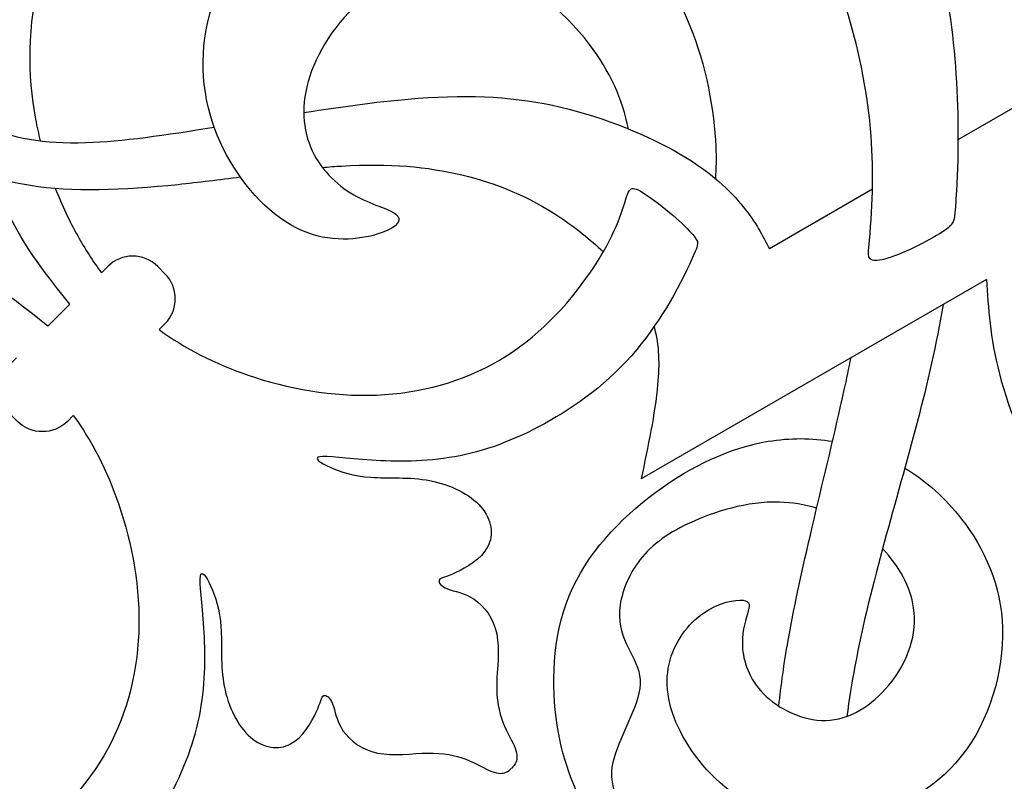
# Model space of a CAD drawing. Units: millimetres. Extents: x -100 to 100, y -112 to 100.
# Drawn here: x -60 to -34, y 47 to 66 of the extents above; entities that cross this region are included whole.
import ezdxf

# ---------------------------------------------------------------- set-up
doc = ezdxf.new("R2010")
doc.units = ezdxf.units.MM
doc.header["$MEASUREMENT"] = 0
doc.layers.add('Layer 1', color=7, linetype='Continuous')

msp = doc.modelspace()

# ---------------------------------------------------------------- linework, layer by layer
at = {"layer": 'Layer 1', "lineweight": 25}
for centre, major_axis in [((0.0001, -0.0001), (0, 99.9332)), ((0, 0), (0, 95.9064))]:
    msp.add_ellipse(centre, major_axis=major_axis, ratio=1, dxfattribs=at)
for points, knots in [([(-60.7723, 63.5687), (-60.94, 64.2446), (-61.0503, 64.9812), (-61.0608, 65.7602), (-61.0608, 65.7602), (-61.0846, 67.5018), (-60.61, 69.4573), (-59.8174, 71.2084), (-59.8174, 71.2084), (-59.0248, 72.9596), (-57.9144, 74.5067), (-56.2865, 75.8023), (-56.2865, 75.8023), (-54.6588, 77.0979), (-52.5136, 78.1419), (-50.2927, 78.5027), (-50.2927, 78.5027), (-48.0716, 78.8634), (-45.7746, 78.5406), (-43.7483, 77.6815), (-43.7483, 77.6815), (-41.7219, 76.8226), (-39.9658, 75.4274), (-38.637, 73.7949), (-38.637, 73.7949), (-37.3082, 72.1624), (-36.4064, 70.2923), (-35.8891, 68.2186), (-35.8891, 68.2186), (-35.3719, 66.1447), (-35.2389, 63.8666), (-35.3576, 61.7834), (-35.3576, 61.7834), (-35.3666, 61.6241), (-35.3773, 61.466), (-35.3892, 61.309)], [0, 0, 0, 0, 0.1, 0.1, 0.1, 0.1, 0.2, 0.2, 0.2, 0.2, 0.3, 0.3, 0.3, 0.3, 0.4, 0.4, 0.4, 0.4, 0.5, 0.5, 0.5, 0.5, 0.6, 0.6, 0.6, 0.6, 0.7, 0.7, 0.7, 0.7, 0.8, 0.8, 0.8, 0.8, 1, 1, 1, 1]), ([(-42.3129, 73.0573), (-43.3433, 73.8549), (-44.4956, 74.3814), (-45.7209, 74.7606), (-45.7209, 74.7606), (-47.0403, 75.1687), (-48.4452, 75.4061), (-49.8333, 75.2993), (-49.8333, 75.2993), (-51.2214, 75.1926), (-52.5931, 74.7417), (-53.8127, 74.0772), (-53.8127, 74.0772), (-55.0323, 73.4129), (-56.1001, 72.5349), (-57.0114, 71.3723), (-57.0114, 71.3723), (-57.9225, 70.2095), (-58.6772, 68.7619), (-59.0426, 67.4047), (-59.0426, 67.4047), (-59.4081, 66.0476), (-59.3843, 64.7802), (-59.1731, 63.639), (-59.1731, 63.639), (-59.1382, 63.4499), (-59.098, 63.2642), (-59.0533, 63.0824)], [0, 0, 0, 0, 0.125, 0.125, 0.125, 0.125, 0.25, 0.25, 0.25, 0.25, 0.375, 0.375, 0.375, 0.375, 0.5, 0.5, 0.5, 0.5, 0.625, 0.625, 0.625, 0.625, 0.75, 0.75, 0.75, 0.75, 1, 1, 1, 1]), ([(-60.7619, 74.2117), (-60.6356, 74.1644), (-60.5594, 74.0055), (-60.5357, 73.8407), (-60.5357, 73.8407), (-60.5072, 73.6417), (-60.5548, 73.4324), (-60.6592, 73.1905), (-60.6592, 73.1905), (-60.7638, 72.9484), (-60.9252, 72.6731), (-61.0084, 72.3622), (-61.0084, 72.3622), (-61.0916, 72.0512), (-61.0963, 71.7045), (-61.12, 71.4247), (-61.12, 71.4247), (-61.1438, 71.1448), (-61.1865, 70.9309), (-61.2933, 70.7342), (-61.2933, 70.7342), (-61.4, 70.5372), (-61.5709, 70.3569), (-61.7702, 70.2572), (-61.7702, 70.2572), (-61.9695, 70.1577), (-62.1974, 70.1385), (-62.2968, 70.0911), (-62.2968, 70.0911), (-62.3965, 70.0438), (-62.3682, 69.9677), (-62.252, 69.9322), (-62.252, 69.9322), (-62.1356, 69.8966), (-61.9316, 69.9013), (-61.7086, 69.778), (-61.7086, 69.778), (-61.4855, 69.6545), (-61.2433, 69.4029), (-61.1341, 69.1183), (-61.1341, 69.1183), (-61.025, 68.8335), (-61.0488, 68.5153), (-61.0986, 68.2569), (-61.0986, 68.2569), (-61.1484, 67.9983), (-61.2244, 67.7987), (-61.2955, 67.7276), (-61.2955, 67.7276), (-61.3668, 67.6566), (-61.4333, 67.7134), (-61.5471, 67.8225), (-61.5471, 67.8225), (-61.661, 67.9316), (-61.8224, 68.0931), (-62.062, 68.1809), (-62.062, 68.1809), (-62.3016, 68.2687), (-62.6198, 68.283), (-62.9116, 68.1288), (-62.9116, 68.1288), (-63.2034, 67.9745), (-63.4691, 67.6517), (-63.6328, 67.3076), (-63.6328, 67.3076), (-63.7965, 66.9636), (-63.8583, 66.5981), (-63.7064, 66.1664), (-63.7064, 66.1664), (-63.5546, 65.7346), (-63.1892, 65.236), (-62.6315, 64.7495), (-62.6315, 64.7495), (-62.0741, 64.2633), (-61.3241, 63.7886), (-60.5482, 63.4729), (-60.5482, 63.4729), (-59.7723, 63.1574), (-58.9701, 63.0009), (-57.8715, 63.0364), (-57.8715, 63.0364), (-56.943, 63.0664), (-55.8024, 63.2338), (-54.5517, 63.4369)], [0, 0, 0, 0, 0.0454545, 0.0454545, 0.0454545, 0.0454545, 0.0909091, 0.0909091, 0.0909091, 0.0909091, 0.1363636, 0.1363636, 0.1363636, 0.1363636, 0.1818182, 0.1818182, 0.1818182, 0.1818182, 0.2272727, 0.2272727, 0.2272727, 0.2272727, 0.2727273, 0.2727273, 0.2727273, 0.2727273, 0.3181818, 0.3181818, 0.3181818, 0.3181818, 0.3636364, 0.3636364, 0.3636364, 0.3636364, 0.4090909, 0.4090909, 0.4090909, 0.4090909, 0.4545455, 0.4545455, 0.4545455, 0.4545455, 0.5, 0.5, 0.5, 0.5, 0.5454545, 0.5454545, 0.5454545, 0.5454545, 0.5909091, 0.5909091, 0.5909091, 0.5909091, 0.6363636, 0.6363636, 0.6363636, 0.6363636, 0.6818182, 0.6818182, 0.6818182, 0.6818182, 0.7272727, 0.7272727, 0.7272727, 0.7272727, 0.7727273, 0.7727273, 0.7727273, 0.7727273, 0.8181818, 0.8181818, 0.8181818, 0.8181818, 0.8636364, 0.8636364, 0.8636364, 0.8636364, 0.9090909, 0.9090909, 0.9090909, 0.9090909, 1, 1, 1, 1]), ([(-43.8412, 63.3909), (-43.9845, 64.1455), (-44.333, 64.8993), (-44.8454, 65.5751), (-44.8454, 65.5751), (-45.5455, 66.4981), (-46.5516, 67.2765), (-47.5645, 67.5305), (-47.5645, 67.5305), (-48.5779, 67.7843), (-49.5985, 67.5139), (-50.3933, 66.9751), (-50.3933, 66.9751), (-51.1882, 66.4366), (-51.7578, 65.6296), (-52.0331, 64.8894), (-52.0331, 64.8894), (-52.3082, 64.1491), (-52.2893, 63.475), (-52.0616, 62.9246), (-52.0616, 62.9246), (-51.8337, 62.3741), (-51.3971, 61.947), (-50.9463, 61.686), (-50.9463, 61.686), (-50.4956, 61.4249), (-50.0302, 61.33), (-49.8547, 61.1876), (-49.8547, 61.1876), (-49.6791, 61.0453), (-49.7929, 60.8555), (-50.2318, 60.7011), (-50.2318, 60.7011), (-50.6708, 60.5469), (-51.4351, 60.4283), (-52.1777, 60.7155), (-52.1777, 60.7155), (-52.9204, 61.0025), (-53.6421, 61.6956), (-54.1424, 62.5566), (-54.1424, 62.5566), (-54.6432, 63.4181), (-54.9232, 64.4481), (-54.8188, 65.5396), (-54.8188, 65.5396), (-54.7145, 66.6309), (-54.2255, 67.7844), (-53.4235, 68.7003), (-53.4235, 68.7003), (-52.6216, 69.6162), (-51.5061, 70.295), (-50.4265, 70.6295), (-50.4265, 70.6295), (-49.347, 70.9641), (-48.3026, 70.9546), (-47.2729, 70.684), (-47.2729, 70.684), (-46.8576, 70.575), (-46.4445, 70.4235), (-46.0422, 70.2293)], [0, 0, 0, 0, 0.0625, 0.0625, 0.0625, 0.0625, 0.125, 0.125, 0.125, 0.125, 0.1875, 0.1875, 0.1875, 0.1875, 0.25, 0.25, 0.25, 0.25, 0.3125, 0.3125, 0.3125, 0.3125, 0.375, 0.375, 0.375, 0.375, 0.4375, 0.4375, 0.4375, 0.4375, 0.5, 0.5, 0.5, 0.5, 0.5625, 0.5625, 0.5625, 0.5625, 0.625, 0.625, 0.625, 0.625, 0.6875, 0.6875, 0.6875, 0.6875, 0.75, 0.75, 0.75, 0.75, 0.8125, 0.8125, 0.8125, 0.8125, 0.875, 0.875, 0.875, 0.875, 1, 1, 1, 1]), ([(-37.6256, 60.3191), (-37.5239, 61.291), (-37.4911, 62.2531), (-37.5629, 63.2046), (-37.5629, 63.2046), (-37.7244, 65.34), (-38.4125, 67.4238), (-39.2288, 69.0799), (-39.2288, 69.0799), (-39.5378, 69.7071), (-39.8651, 70.2729), (-40.2118, 70.7829)], [0, 0, 0, 0, 0.25, 0.25, 0.25, 0.25, 0.5, 0.5, 0.5, 0.5, 1, 1, 1, 1]), ([(-43.5584, 68.2498), (-43.0331, 67.6093), (-42.5924, 66.8776), (-42.2779, 66.121), (-42.2779, 66.121), (-41.8151, 65.0082), (-41.6255, 63.8405), (-41.5828, 62.939), (-41.5828, 62.939), (-41.5686, 62.6383), (-41.5705, 62.3671), (-41.5923, 62.107)], [0, 0, 0, 0, 0.25, 0.25, 0.25, 0.25, 0.5, 0.5, 0.5, 0.5, 1, 1, 1, 1]), ([(-52.2359, 63.814), (-51.2136, 63.9736), (-50.1927, 64.1143), (-49.2792, 64.1825), (-49.2792, 64.1825), (-47.8793, 64.287), (-46.7307, 64.2206), (-45.5895, 63.9524), (-45.5895, 63.9524), (-44.4482, 63.6843), (-43.3136, 63.2144), (-42.5021, 62.7397), (-42.5021, 62.7397), (-41.6907, 62.2652), (-41.2018, 61.786), (-40.871, 61.3766), (-40.871, 61.3766), (-40.5401, 60.9672), (-40.3676, 60.6274), (-40.1949, 60.2879)], [0, 0, 0, 0, 0.1666667, 0.1666667, 0.1666667, 0.1666667, 0.3333333, 0.3333333, 0.3333333, 0.3333333, 0.5, 0.5, 0.5, 0.5, 0.6666667, 0.6666667, 0.6666667, 0.6666667, 1, 1, 1, 1]), ([(-63.0827, 63.0835), (-63.0249, 63.1413), (-62.9669, 63.1991), (-62.8005, 63.1664), (-62.8005, 63.1664), (-62.634, 63.1336), (-62.3586, 63.0104), (-61.7976, 62.7528), (-61.7976, 62.7528), (-61.2363, 62.4953), (-60.3893, 62.1037), (-59.3091, 61.932), (-59.3091, 61.932), (-58.2288, 61.7602), (-56.9149, 61.8085), (-55.4879, 61.9568), (-55.4879, 61.9568), (-54.9608, 62.0116), (-54.4178, 62.0802), (-53.8799, 62.1486)], [0, 0, 0, 0, 0.1666667, 0.1666667, 0.1666667, 0.1666667, 0.3333333, 0.3333333, 0.3333333, 0.3333333, 0.5, 0.5, 0.5, 0.5, 0.6666667, 0.6666667, 0.6666667, 0.6666667, 1, 1, 1, 1]), ([(-51.7538, 62.3936), (-51.5869, 62.4083), (-51.4233, 62.4206), (-51.2648, 62.4304), (-51.2648, 62.4304), (-50.0102, 62.5071), (-49.042, 62.4123), (-48.145, 62.1988), (-48.145, 62.1988), (-47.248, 61.9852), (-46.4223, 61.6529), (-45.5919, 61.0929), (-45.5919, 61.0929), (-45.2132, 60.8376), (-44.8335, 60.5351), (-44.4912, 60.2107)], [0, 0, 0, 0, 0.2, 0.2, 0.2, 0.2, 0.4, 0.4, 0.4, 0.4, 0.6, 0.6, 0.6, 0.6, 1, 1, 1, 1]), ([(-58.2845, 58.8551), (-58.854, 59.5575), (-59.4235, 60.2599), (-59.9693, 61.3751), (-59.9693, 61.3751), (-60.0891, 61.6199), (-60.208, 61.8848), (-60.3204, 62.1672)], [0, 0, 0, 0, 0.3333333, 0.3333333, 0.3333333, 0.3333333, 1, 1, 1, 1]), ([(-58.6652, 61.8568), (-58.4935, 61.4165), (-58.2966, 61.0041), (-58.0839, 60.6229), (-58.0839, 60.6229), (-57.8935, 60.2819), (-57.6903, 59.9652), (-57.4693, 59.6704)], [0, 0, 0, 0, 0.3333333, 0.3333333, 0.3333333, 0.3333333, 1, 1, 1, 1]), ([(-43.9025, 61.6061), (-43.8688, 61.7057), (-43.8352, 61.8052), (-43.7685, 61.8372), (-43.7685, 61.8372), (-43.7019, 61.8691), (-43.6021, 61.8336), (-43.4076, 61.7055), (-43.4076, 61.7055), (-43.2131, 61.5773), (-42.9234, 61.3567), (-42.6898, 61.1562), (-42.6898, 61.1562), (-42.4561, 60.9557), (-42.278, 60.7752), (-42.1765, 60.6593), (-42.1765, 60.6593), (-42.0751, 60.5433), (-42.05, 60.4914), (-42.0522, 60.4284), (-42.0522, 60.4284), (-42.0546, 60.3654), (-42.0844, 60.2908), (-42.114, 60.2164)], [0, 0, 0, 0, 0.1428571, 0.1428571, 0.1428571, 0.1428571, 0.2857143, 0.2857143, 0.2857143, 0.2857143, 0.4285714, 0.4285714, 0.4285714, 0.4285714, 0.5714286, 0.5714286, 0.5714286, 0.5714286, 0.7142857, 0.7142857, 0.7142857, 0.7142857, 1, 1, 1, 1]), ([(-55.9784, 58.1999), (-55.3201, 57.7196), (-54.5452, 57.3188), (-53.675, 57.0207), (-53.675, 57.0207), (-52.65, 56.6695), (-51.4919, 56.4608), (-50.3601, 56.5059), (-50.3601, 56.5059), (-49.2282, 56.551), (-48.1223, 56.8499), (-47.1731, 57.4098), (-47.1731, 57.4098), (-46.2241, 57.9698), (-45.4315, 58.7911), (-44.8217, 59.6854), (-44.8217, 59.6854), (-44.4068, 60.294), (-44.0767, 60.9369), (-43.9025, 61.6061)], [0, 0, 0, 0, 0.1666667, 0.1666667, 0.1666667, 0.1666667, 0.3333333, 0.3333333, 0.3333333, 0.3333333, 0.5, 0.5, 0.5, 0.5, 0.6666667, 0.6666667, 0.6666667, 0.6666667, 1, 1, 1, 1]), ([(-35.3892, 61.309), (-35.3968, 61.1952), (-35.4044, 61.0814), (-35.444, 60.9912), (-35.444, 60.9912), (-35.4836, 60.9008), (-35.5552, 60.8339), (-35.7279, 60.7228), (-35.7279, 60.7228), (-35.9007, 60.6117), (-36.1749, 60.4563), (-36.4518, 60.3227), (-36.4518, 60.3227), (-36.7289, 60.1893), (-37.0091, 60.0778), (-37.21, 60.0239), (-37.21, 60.0239), (-37.4111, 59.9699), (-37.5331, 59.9735), (-37.5892, 60.0322), (-37.5892, 60.0322), (-37.6453, 60.091), (-37.6355, 60.2052), (-37.6256, 60.3191)], [0, 0, 0, 0, 0.1428571, 0.1428571, 0.1428571, 0.1428571, 0.2857143, 0.2857143, 0.2857143, 0.2857143, 0.4285714, 0.4285714, 0.4285714, 0.4285714, 0.5714286, 0.5714286, 0.5714286, 0.5714286, 0.7142857, 0.7142857, 0.7142857, 0.7142857, 1, 1, 1, 1]), ([(-58.8547, 58.2849), (-59.557, 58.8544), (-60.2595, 59.4239), (-61.3747, 59.9697), (-61.3747, 59.9697), (-61.6194, 60.0895), (-61.8844, 60.2085), (-62.1667, 60.3208)], [0, 0, 0, 0, 0.3333333, 0.3333333, 0.3333333, 0.3333333, 1, 1, 1, 1]), ([(-55.9784, 58.1999), (-55.9784, 58.1999), (-55.8264, 58.352), (-55.8264, 58.352), (-55.8264, 58.352), (-55.4707, 58.7077), (-55.4707, 59.2878), (-55.8264, 59.6434), (-55.8264, 59.6434), (-55.8264, 59.6434), (-56.0156, 59.8326), (-56.0156, 59.8326), (-56.0156, 59.8326), (-56.3712, 60.1883), (-56.9513, 60.1883), (-57.307, 59.8326), (-57.307, 59.8326), (-57.307, 59.8326), (-57.4693, 59.6704), (-57.4693, 59.6704)], [0, 0, 0, 0, 0.1666667, 0.1666667, 0.1666667, 0.1666667, 0.3333333, 0.3333333, 0.3333333, 0.3333333, 0.5, 0.5, 0.5, 0.5, 0.6666667, 0.6666667, 0.6666667, 0.6666667, 1, 1, 1, 1]), ([(-42.114, 60.2164), (-42.4635, 59.4015), (-42.99, 58.4446), (-43.6257, 57.6829), (-43.6257, 57.6829), (-44.3447, 56.8214), (-45.2038, 56.2093), (-46.0128, 55.7656), (-46.0128, 55.7656), (-46.822, 55.3218), (-47.5814, 55.0464), (-48.3381, 54.9112), (-48.3381, 54.9112), (-49.0951, 54.776), (-49.85, 54.7807), (-50.4883, 54.8211), (-50.4883, 54.8211), (-51.1265, 54.8615), (-51.6486, 54.9373), (-51.8218, 54.9112), (-51.8218, 54.9112), (-51.9951, 54.8851), (-51.8193, 54.7571), (-51.5584, 54.6386), (-51.5584, 54.6386), (-51.2975, 54.5198), (-50.9507, 54.4105), (-50.5025, 54.3798), (-50.5025, 54.3798), (-50.054, 54.3489), (-49.5034, 54.3963), (-48.9744, 54.2943), (-48.9744, 54.2943), (-48.4453, 54.1922), (-47.9372, 53.9407), (-47.6549, 53.6158), (-47.6549, 53.6158), (-47.3727, 53.2907), (-47.3156, 52.8919), (-47.4817, 52.5788), (-47.4817, 52.5788), (-47.6477, 52.2655), (-48.0371, 52.0378), (-48.3003, 51.9168), (-48.3003, 51.9168), (-48.5638, 51.7959), (-48.7016, 51.7814), (-48.7323, 51.7222), (-48.7323, 51.7222), (-48.7631, 51.6628), (-48.6872, 51.5583), (-48.5166, 51.492), (-48.5166, 51.492), (-48.3455, 51.4254), (-48.0797, 51.397), (-47.8258, 51.2239), (-47.8258, 51.2239), (-47.572, 51.0507), (-47.3299, 50.7325), (-47.247, 50.3268), (-47.247, 50.3268), (-47.1639, 49.9211), (-47.2398, 49.4276), (-47.2468, 49.0265), (-47.2468, 49.0265), (-47.2539, 48.6255), (-47.1923, 48.3169), (-47.0879, 48.0466), (-47.0879, 48.0466), (-46.9836, 47.7761), (-46.8363, 47.5433), (-46.7699, 47.3725), (-46.7699, 47.3725), (-46.7035, 47.2018), (-46.7178, 47.0925), (-46.7462, 47.0176), (-46.7462, 47.0176), (-46.7746, 46.9425), (-46.8172, 46.9016), (-46.8597, 46.8608)], [0, 0, 0, 0, 0.047619, 0.047619, 0.047619, 0.047619, 0.0952381, 0.0952381, 0.0952381, 0.0952381, 0.1428571, 0.1428571, 0.1428571, 0.1428571, 0.1904762, 0.1904762, 0.1904762, 0.1904762, 0.2380952, 0.2380952, 0.2380952, 0.2380952, 0.2857143, 0.2857143, 0.2857143, 0.2857143, 0.3333333, 0.3333333, 0.3333333, 0.3333333, 0.3809524, 0.3809524, 0.3809524, 0.3809524, 0.4285714, 0.4285714, 0.4285714, 0.4285714, 0.4761905, 0.4761905, 0.4761905, 0.4761905, 0.5238095, 0.5238095, 0.5238095, 0.5238095, 0.5714286, 0.5714286, 0.5714286, 0.5714286, 0.6190476, 0.6190476, 0.6190476, 0.6190476, 0.6666667, 0.6666667, 0.6666667, 0.6666667, 0.7142857, 0.7142857, 0.7142857, 0.7142857, 0.7619048, 0.7619048, 0.7619048, 0.7619048, 0.8095238, 0.8095238, 0.8095238, 0.8095238, 0.8571429, 0.8571429, 0.8571429, 0.8571429, 0.9047619, 0.9047619, 0.9047619, 0.9047619, 1, 1, 1, 1]), ([(-34.5762, 59.4992), (-34.5341, 58.7584), (-34.4918, 58.0172), (-34.2452, 57.056), (-34.2452, 57.056), (-33.9986, 56.0947), (-33.5478, 54.9127), (-32.6272, 53.7217), (-32.6272, 53.7217), (-32.214, 53.1871), (-31.7058, 52.6505), (-31.152, 52.1399)], [0, 0, 0, 0, 0.25, 0.25, 0.25, 0.25, 0.5, 0.5, 0.5, 0.5, 1, 1, 1, 1]), ([(-35.697, 58.8522), (-35.8723, 57.8375), (-36.1021, 56.8326), (-36.3733, 55.7941), (-36.3733, 55.7941), (-36.9002, 53.7773), (-37.5835, 51.6321), (-37.9822, 49.4965), (-37.9822, 49.4965), (-38.0634, 49.0615), (-38.1329, 48.6268), (-38.1908, 48.1969)], [0, 0, 0, 0, 0.25, 0.25, 0.25, 0.25, 0.5, 0.5, 0.5, 0.5, 1, 1, 1, 1]), ([(-43.1777, 58.2749), (-43.0397, 57.7859), (-43.0382, 57.2993), (-43.0854, 56.7829), (-43.0854, 56.7829), (-43.1556, 56.0135), (-43.3342, 55.1765), (-43.5128, 54.3397)], [0, 0, 0, 0, 0.3333333, 0.3333333, 0.3333333, 0.3333333, 1, 1, 1, 1]), ([(-58.1995, 55.9789), (-58.1995, 55.9789), (-58.3516, 55.8268), (-58.3516, 55.8268), (-58.3516, 55.8268), (-58.7073, 55.4711), (-59.2873, 55.4711), (-59.643, 55.8268), (-59.643, 55.8268), (-59.643, 55.8268), (-59.8322, 56.016), (-59.8322, 56.016), (-59.8322, 56.016), (-60.1879, 56.3717), (-60.1879, 56.9517), (-59.8322, 57.3074), (-59.8322, 57.3074), (-59.8322, 57.3074), (-59.6699, 57.4697), (-59.6699, 57.4697)], [0, 0, 0, 0, 0.1666667, 0.1666667, 0.1666667, 0.1666667, 0.3333333, 0.3333333, 0.3333333, 0.3333333, 0.5, 0.5, 0.5, 0.5, 0.6666667, 0.6666667, 0.6666667, 0.6666667, 1, 1, 1, 1]), ([(-39.95, 48.4589), (-39.8936, 48.9998), (-39.8142, 49.5632), (-39.7104, 50.1558), (-39.7104, 50.1558), (-39.3662, 52.1182), (-38.7494, 54.4059), (-38.2582, 56.6434), (-38.2582, 56.6434), (-38.197, 56.9215), (-38.138, 57.199), (-38.0817, 57.4753)], [0, 0, 0, 0, 0.25, 0.25, 0.25, 0.25, 0.5, 0.5, 0.5, 0.5, 1, 1, 1, 1]), ([(-58.1995, 55.9789), (-57.7192, 55.3205), (-57.3184, 54.5457), (-57.0203, 53.6755), (-57.0203, 53.6755), (-56.669, 52.6505), (-56.4604, 51.4924), (-56.5054, 50.3605), (-56.5054, 50.3605), (-56.5505, 49.2287), (-56.8495, 48.1228), (-57.4094, 47.1736), (-57.4094, 47.1736), (-57.9694, 46.2246), (-58.7907, 45.4319), (-59.685, 44.8222), (-59.685, 44.8222), (-60.2936, 44.4073), (-60.9365, 44.0771), (-61.6057, 43.903)], [0, 0, 0, 0, 0.1666667, 0.1666667, 0.1666667, 0.1666667, 0.3333333, 0.3333333, 0.3333333, 0.3333333, 0.5, 0.5, 0.5, 0.5, 0.6666667, 0.6666667, 0.6666667, 0.6666667, 1, 1, 1, 1]), ([(-44.7643, 45.4767), (-44.78, 45.5017), (-44.7957, 45.5273), (-44.8114, 45.5529), (-44.8114, 45.5529), (-45.1886, 46.172), (-45.5256, 46.9554), (-45.6821, 47.9708), (-45.6821, 47.9708), (-45.8387, 48.9864), (-45.8152, 50.2347), (-45.3714, 51.3143), (-45.3714, 51.3143), (-44.9276, 52.3939), (-44.0639, 53.3052), (-43.1338, 53.9934), (-43.1338, 53.9934), (-42.2035, 54.6815), (-41.2069, 55.1465), (-40.2221, 55.3103), (-40.2221, 55.3103), (-39.6583, 55.4041), (-39.0981, 55.399), (-38.5616, 55.3111)], [0, 0, 0, 0, 0.1428571, 0.1428571, 0.1428571, 0.1428571, 0.2857143, 0.2857143, 0.2857143, 0.2857143, 0.4285714, 0.4285714, 0.4285714, 0.4285714, 0.5714286, 0.5714286, 0.5714286, 0.5714286, 0.7142857, 0.7142857, 0.7142857, 0.7142857, 1, 1, 1, 1]), ([(-36.6907, 54.62), (-36.1335, 54.282), (-35.6395, 53.8388), (-35.2224, 53.3005), (-35.2224, 53.3005), (-34.6339, 52.5413), (-34.1973, 51.5918), (-34.1642, 50.4766), (-34.1642, 50.4766), (-34.1309, 49.3614), (-34.501, 48.0799), (-35.2316, 47.1642), (-35.2316, 47.1642), (-35.9626, 46.2481), (-37.0544, 45.6976), (-38.0437, 45.5054), (-38.0437, 45.5054), (-39.0331, 45.3132), (-39.9209, 45.4793), (-40.6777, 45.904), (-40.6777, 45.904), (-41.4347, 46.3286), (-42.0611, 47.0123), (-42.4314, 47.6766), (-42.4314, 47.6766), (-42.8014, 48.341), (-42.9153, 48.9866), (-42.7896, 49.5488), (-42.7896, 49.5488), (-42.6638, 50.1112), (-42.2983, 50.5907), (-41.9022, 50.8683), (-41.9022, 50.8683), (-41.5059, 51.1459), (-41.0787, 51.2217), (-40.8771, 51.2003), (-40.8771, 51.2003), (-40.6753, 51.1791), (-40.6991, 51.0604), (-40.7608, 50.847), (-40.7608, 50.847), (-40.8224, 50.6333), (-40.9222, 50.3248), (-40.8866, 49.9381), (-40.8866, 49.9381), (-40.8511, 49.5513), (-40.6802, 49.0862), (-40.2744, 48.7089), (-40.2744, 48.7089), (-39.8687, 48.3316), (-39.2279, 48.0423), (-38.6205, 48.0991), (-38.6205, 48.0991), (-38.013, 48.156), (-37.4386, 48.5593), (-37.0258, 49.1002), (-37.0258, 49.1002), (-36.613, 49.6413), (-36.3613, 50.3202), (-36.4635, 51.0058), (-36.4635, 51.0058), (-36.5433, 51.5422), (-36.8395, 52.0831), (-37.2677, 52.535)], [0, 0, 0, 0, 0.0588235, 0.0588235, 0.0588235, 0.0588235, 0.1176471, 0.1176471, 0.1176471, 0.1176471, 0.1764706, 0.1764706, 0.1764706, 0.1764706, 0.2352941, 0.2352941, 0.2352941, 0.2352941, 0.2941176, 0.2941176, 0.2941176, 0.2941176, 0.3529412, 0.3529412, 0.3529412, 0.3529412, 0.4117647, 0.4117647, 0.4117647, 0.4117647, 0.4705882, 0.4705882, 0.4705882, 0.4705882, 0.5294118, 0.5294118, 0.5294118, 0.5294118, 0.5882353, 0.5882353, 0.5882353, 0.5882353, 0.6470588, 0.6470588, 0.6470588, 0.6470588, 0.7058824, 0.7058824, 0.7058824, 0.7058824, 0.7647059, 0.7647059, 0.7647059, 0.7647059, 0.8235294, 0.8235294, 0.8235294, 0.8235294, 0.8823529, 0.8823529, 0.8823529, 0.8823529, 1, 1, 1, 1]), ([(-38.9724, 53.5798), (-39.2833, 53.6731), (-39.6074, 53.7276), (-39.9349, 53.737), (-39.9349, 53.737), (-40.77, 53.7607), (-41.6293, 53.4901), (-42.2627, 53.1935), (-42.2627, 53.1935), (-42.8963, 52.897), (-43.3045, 52.5741), (-43.5916, 52.178), (-43.5916, 52.178), (-43.8787, 51.7818), (-44.0448, 51.3118), (-44.071, 50.9298), (-44.071, 50.9298), (-44.097, 50.5478), (-43.9831, 50.2535), (-43.8479, 49.976), (-43.8479, 49.976), (-43.7128, 49.6984), (-43.556, 49.4372), (-43.5369, 49.1431), (-43.5369, 49.1431), (-43.518, 48.8489), (-43.6368, 48.5213), (-43.7745, 48.1987), (-43.7745, 48.1987), (-43.912, 47.8761), (-44.0686, 47.5579), (-44.1755, 47.2424), (-44.1755, 47.2424), (-44.2822, 46.9269), (-44.339, 46.6135), (-44.1848, 46.2079), (-44.1848, 46.2079), (-44.1715, 46.1728), (-44.1565, 46.137), (-44.1402, 46.1008)], [0, 0, 0, 0, 0.0909091, 0.0909091, 0.0909091, 0.0909091, 0.1818182, 0.1818182, 0.1818182, 0.1818182, 0.2727273, 0.2727273, 0.2727273, 0.2727273, 0.3636364, 0.3636364, 0.3636364, 0.3636364, 0.4545455, 0.4545455, 0.4545455, 0.4545455, 0.5454545, 0.5454545, 0.5454545, 0.5454545, 0.6363636, 0.6363636, 0.6363636, 0.6363636, 0.7272727, 0.7272727, 0.7272727, 0.7272727, 0.8181818, 0.8181818, 0.8181818, 0.8181818, 1, 1, 1, 1]), ([(-38.3341, 43.2393), (-37.988, 43.3146), (-37.6069, 43.4152), (-37.1729, 43.5335), (-37.1729, 43.5335), (-36.1622, 43.8087), (-34.8616, 44.179), (-33.991, 44.2858), (-33.991, 44.2858), (-33.12, 44.3924), (-32.6785, 44.236), (-32.3418, 44.0936), (-32.3418, 44.0936), (-32.0049, 43.9512), (-31.7721, 43.823), (-31.6298, 43.7946), (-31.6298, 43.7946), (-31.4873, 43.766), (-31.4353, 43.8373), (-31.5255, 44.0556), (-31.5255, 44.0556), (-31.6157, 44.2738), (-31.8483, 44.6392), (-32.1021, 45.2822), (-32.1021, 45.2822), (-32.356, 45.9253), (-32.6312, 46.8462), (-32.6146, 47.9019), (-32.6146, 47.9019), (-32.5981, 48.9579), (-32.2894, 50.1493), (-31.784, 51.134), (-31.784, 51.134), (-31.4644, 51.7569), (-31.0658, 52.2972), (-30.6283, 52.7559)], [0, 0, 0, 0, 0.1, 0.1, 0.1, 0.1, 0.2, 0.2, 0.2, 0.2, 0.3, 0.3, 0.3, 0.3, 0.4, 0.4, 0.4, 0.4, 0.5, 0.5, 0.5, 0.5, 0.6, 0.6, 0.6, 0.6, 0.7, 0.7, 0.7, 0.7, 0.8, 0.8, 0.8, 0.8, 1, 1, 1, 1]), ([(-60.216, 42.1144), (-59.4011, 42.464), (-58.4441, 42.9904), (-57.6825, 43.6262), (-57.6825, 43.6262), (-56.821, 44.3452), (-56.2088, 45.2042), (-55.7651, 46.0132), (-55.7651, 46.0132), (-55.3214, 46.8224), (-55.046, 47.5819), (-54.9107, 48.3385), (-54.9107, 48.3385), (-54.7756, 49.0956), (-54.7803, 49.8504), (-54.8206, 50.4887), (-54.8206, 50.4887), (-54.8611, 51.1269), (-54.9369, 51.6491), (-54.9107, 51.8222), (-54.9107, 51.8222), (-54.8847, 51.9955), (-54.7567, 51.8198), (-54.6381, 51.5589), (-54.6381, 51.5589), (-54.5194, 51.2979), (-54.4101, 50.9511), (-54.3794, 50.5029), (-54.3794, 50.5029), (-54.3485, 50.0544), (-54.3959, 49.5039), (-54.2938, 48.9748), (-54.2938, 48.9748), (-54.1918, 48.4457), (-53.9403, 47.9377), (-53.6154, 47.6554), (-53.6154, 47.6554), (-53.2903, 47.3731), (-52.8914, 47.316), (-52.5784, 47.4821), (-52.5784, 47.4821), (-52.2651, 47.6482), (-52.0374, 48.0375), (-51.9164, 48.3008), (-51.9164, 48.3008), (-51.7954, 48.5642), (-51.781, 48.702), (-51.7218, 48.7328), (-51.7218, 48.7328), (-51.6624, 48.7635), (-51.5579, 48.6877), (-51.4916, 48.517), (-51.4916, 48.517), (-51.425, 48.346), (-51.3966, 48.0801), (-51.2234, 47.8263), (-51.2234, 47.8263), (-51.0503, 47.5724), (-50.732, 47.3304), (-50.3264, 47.2474), (-50.3264, 47.2474), (-49.9207, 47.1643), (-49.4271, 47.2403), (-49.026, 47.2473), (-49.026, 47.2473), (-48.625, 47.2544), (-48.3165, 47.1927), (-48.0461, 47.0883), (-48.0461, 47.0883), (-47.7757, 46.984), (-47.5429, 46.8367), (-47.3721, 46.7703), (-47.3721, 46.7703), (-47.2013, 46.7039), (-47.0921, 46.7182), (-47.0172, 46.7466), (-47.0172, 46.7466), (-46.9421, 46.775), (-46.9012, 46.8177), (-46.8604, 46.8602)], [0, 0, 0, 0, 0.047619, 0.047619, 0.047619, 0.047619, 0.0952381, 0.0952381, 0.0952381, 0.0952381, 0.1428571, 0.1428571, 0.1428571, 0.1428571, 0.1904762, 0.1904762, 0.1904762, 0.1904762, 0.2380952, 0.2380952, 0.2380952, 0.2380952, 0.2857143, 0.2857143, 0.2857143, 0.2857143, 0.3333333, 0.3333333, 0.3333333, 0.3333333, 0.3809524, 0.3809524, 0.3809524, 0.3809524, 0.4285714, 0.4285714, 0.4285714, 0.4285714, 0.4761905, 0.4761905, 0.4761905, 0.4761905, 0.5238095, 0.5238095, 0.5238095, 0.5238095, 0.5714286, 0.5714286, 0.5714286, 0.5714286, 0.6190476, 0.6190476, 0.6190476, 0.6190476, 0.6666667, 0.6666667, 0.6666667, 0.6666667, 0.7142857, 0.7142857, 0.7142857, 0.7142857, 0.7619048, 0.7619048, 0.7619048, 0.7619048, 0.8095238, 0.8095238, 0.8095238, 0.8095238, 0.8571429, 0.8571429, 0.8571429, 0.8571429, 0.9047619, 0.9047619, 0.9047619, 0.9047619, 1, 1, 1, 1])]:
    msp.add_open_spline(points, degree=3, knots=knots, dxfattribs=at)
for points in [[(-30.0201, 66.1624), (-30.0201, 66.1624), (-35.3174, 63.1038), (-35.3174, 63.1038)], [(-37.5279, 61.8276), (-37.5279, 61.8276), (-40.1949, 60.2879), (-40.1949, 60.2879)], [(-34.5762, 59.4992), (-34.5762, 59.4992), (-43.5128, 54.3397), (-43.5128, 54.3397)], [(-58.2845, 58.8551), (-58.2845, 58.8551), (-58.5694, 58.5703), (-58.5694, 58.5703)], [(-58.8547, 58.285), (-58.8547, 58.285), (-58.5698, 58.5698), (-58.5698, 58.5698)]]:
    msp.add_open_spline(points, degree=3, dxfattribs=at)

doc.saveas('drawing.dxf')
